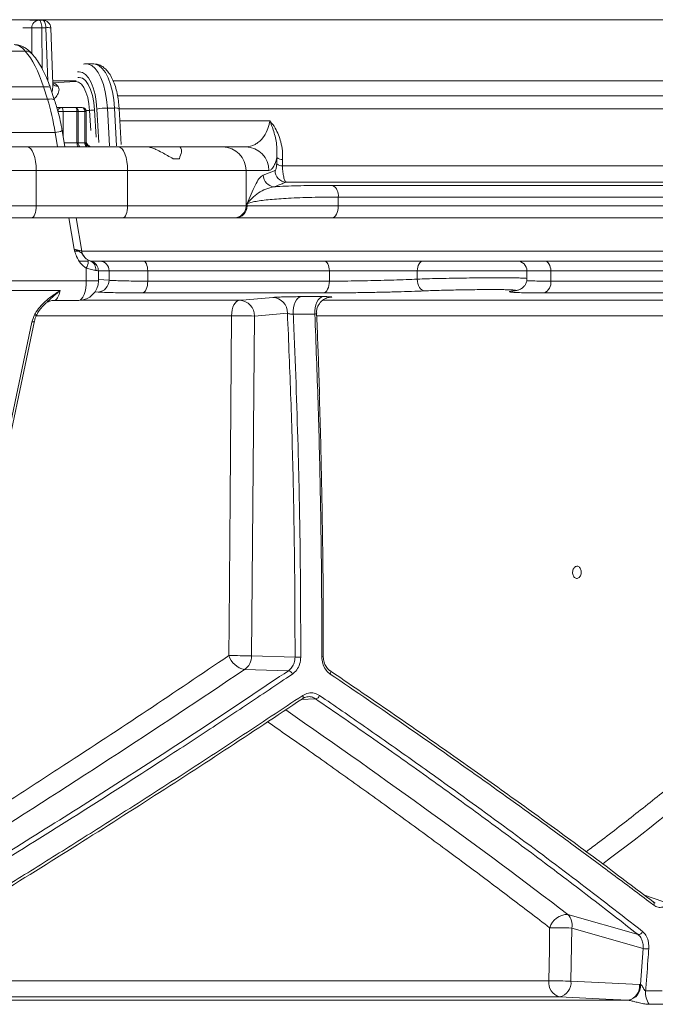
# Model space of a CAD drawing. Units: millimetres. Extents: x 2133 to 3651, y 863 to 3499.
# Drawn here: x 3270 to 3432, y 1707 to 1957 of the extents above; entities that cross this region are included whole.
import ezdxf

# ---------------------------------------------------------------- set-up
doc = ezdxf.new("R2010")
doc.units = ezdxf.units.MM
doc.header["$LTSCALE"] = 20

msp = doc.modelspace()

# ---------------------------------------------------------------- linework, layer by layer
at = {"color": 7, "linetype": 'Continuous', "lineweight": 18}
for p, q in [((3600.17, 1957.12), (2496.92, 1957.12)), ((3272.58, 1956.98), (3274.87, 1956.98)), ((3274.87, 1956.98), (3275.87, 1956.98)), ((3273.06, 1955.01), (3270.8, 1955.01)), ((3273.09, 1948.42), (3273.06, 1955.01)), ((3275.61, 1955.08), (3275.67, 1944.7)), ((3276.61, 1955.08), (3275.61, 1955.08)), ((3277.12, 1941.53), (3276.61, 1955.08)), ((3278.41, 1940.74), (3277.87, 1955.05)), ((3271.41, 1949.11), (3265.46, 1949.11)), ((3288.75, 1945.89), (3286.93, 1945.89)), ((3267.56, 1940.02), (3276.01, 1940.02)), ((3277.07, 1936.9), (3276.01, 1940.02)), ((3278.87, 1936.6), (3277.81, 1939.72)), ((3278.38, 1941.57), (3284.38, 1941.57)), ((3284.17, 1941.43), (3278.4, 1941.09)), ((3293.77, 1941.57), (3556.41, 1941.57)), ((3267.6, 1936.9), (3277.07, 1936.9)), ((3294.88, 1937.78), (3559.11, 1937.78)), ((3279.44, 1934.78), (3280.64, 1934.78)), ((3280.64, 1934.78), (3284.17, 1934.78)), ((3284.17, 1934.78), (3285.88, 1934.78)), ((3290.09, 1925.93), (3289.63, 1934.4)), ((3292.27, 1934.66), (3292.8, 1925.02)), ((3294.09, 1934.66), (3292.27, 1934.66)), ((3294.62, 1925.02), (3294.09, 1934.66)), ((3557.21, 1934.47), (3295.14, 1934.47)), ((3295.76, 1925.41), (3295.26, 1934.51)), ((3279.71, 1933.78), (3281.02, 1933.78)), ((3281.02, 1933.78), (3281.02, 1927.41)), ((3284.55, 1933.78), (3281.02, 1933.78)), ((3284.55, 1925.78), (3284.55, 1933.78)), ((3284.55, 1933.78), (3284.85, 1933.78)), ((3284.85, 1933.78), (3284.85, 1925.78)), ((3286.55, 1933.78), (3284.85, 1933.78)), ((3286.55, 1925.78), (3286.55, 1933.78)), ((3286.55, 1933.78), (3286.88, 1933.78)), ((3286.83, 1934.07), (3287.75, 1934.08)), ((3286.88, 1925.85), (3286.88, 1933.78)), ((3288.03, 1928.95), (3287.75, 1934.08)), ((3289.02, 1934.21), (3289.41, 1927.25)), ((3295.43, 1931.39), (3333.58, 1931.39)), ((3267.15, 1928.45), (3278.96, 1928.45)), ((3279.56, 1924.78), (3278.96, 1928.45)), ((3281.45, 1924.78), (3280.77, 1928.93)), ((3229.83, 1924.78), (3271.9, 1924.78)), ((3271.9, 1924.78), (3295.13, 1924.78)), ((3281.29, 1925.78), (3284.55, 1925.78)), ((3284.55, 1925.78), (3284.85, 1925.78)), ((3284.85, 1925.78), (3286.55, 1925.78)), ((3286.55, 1925.78), (3286.62, 1925.78)), ((3295.13, 1924.78), (3302.6, 1924.78)), ((3302.6, 1924.78), (3310.39, 1924.78)), ((3310.39, 1924.78), (3321.62, 1924.78)), ((3321.62, 1924.78), (3327.46, 1924.78)), ((3335.34, 1920.46), (3335.4, 1922.08)), ((3308.97, 1921.78), (3310.58, 1921.78)), ((3336.84, 1921.56), (3336.78, 1919.94)), ((3336.78, 1919.94), (3532.72, 1919.94)), ((3274.2, 1918.78), (3226.38, 1918.78)), ((3274.2, 1918.78), (3274.2, 1909.78)), ((3297.42, 1918.78), (3274.2, 1918.78)), ((3297.42, 1909.78), (3297.42, 1918.78)), ((3327.53, 1918.78), (3297.42, 1918.78)), ((3327.53, 1918.78), (3327.53, 1909.78)), ((3333.36, 1918.78), (3327.53, 1918.78)), ((3331.88, 1917.64), (3334.93, 1918.82)), ((3537.37, 1915.83), (3337.75, 1915.83)), ((3349.55, 1915.02), (3541.12, 1915.02)), ((3350.98, 1912.03), (3350.98, 1909.78)), ((3543.45, 1912.03), (3350.98, 1912.03)), ((3226.38, 1909.78), (3274.2, 1909.78)), ((3274.2, 1909.78), (3297.42, 1909.78)), ((3297.42, 1909.78), (3327.53, 1909.78)), ((3327.53, 1909.78), (3327.81, 1909.78)), ((3327.81, 1909.78), (3327.81, 1910.34)), ((3327.81, 1909.78), (3350.98, 1909.78)), ((3350.98, 1909.78), (3543.45, 1909.78)), ((3273.05, 1906.78), (3228.1, 1906.78)), ((3296.27, 1906.78), (3273.05, 1906.78)), ((3283.79, 1898.78), (3282.49, 1906.78)), ((3285.76, 1898.3), (3284.38, 1906.78)), ((3324.57, 1906.78), (3296.27, 1906.78)), ((3324.85, 1906.78), (3324.57, 1906.78)), ((3349.41, 1906.78), (3324.85, 1906.78)), ((3540.89, 1906.78), (3349.41, 1906.78)), ((3284.04, 1898.26), (3285.09, 1898.26)), ((3285.77, 1898.26), (3549.98, 1898.26)), ((3286.99, 1895.78), (3287.34, 1895.78)), ((3287.06, 1895.78), (3287.04, 1895.78)), ((3287.43, 1895.78), (3287.06, 1895.78)), ((3287.34, 1895.78), (3287.42, 1895.78)), ((3287.42, 1895.78), (3287.34, 1895.78)), ((3287.97, 1895.78), (3290.36, 1895.78)), ((3290.36, 1895.78), (3301.42, 1895.78)), ((3301.42, 1895.78), (3347.41, 1895.78)), ((3347.41, 1895.78), (3372.57, 1895.78)), ((3372.57, 1895.78), (3396.47, 1895.78)), ((3396.47, 1895.78), (3403.47, 1895.78)), ((3403.47, 1895.78), (3562.9, 1895.78)), ((3286.91, 1890.78), (3286.91, 1893.97)), ((3290, 1890.78), (3290, 1893.3)), ((3292.71, 1893.28), (3290, 1893.28)), ((3292.71, 1890.9), (3292.71, 1893.28)), ((3302.53, 1893.28), (3292.71, 1893.28)), ((3302.53, 1893.28), (3302.53, 1890.67)), ((3348.73, 1893.28), (3302.53, 1893.28)), ((3348.73, 1890.67), (3348.73, 1893.28)), ((3371.08, 1893.28), (3348.73, 1893.28)), ((3371.08, 1893.28), (3371.08, 1891.19)), ((3398.97, 1893.28), (3371.08, 1893.28)), ((3398.97, 1891.32), (3398.97, 1893.28)), ((3405.03, 1893.28), (3398.97, 1893.28)), ((3405.03, 1893.28), (3405.03, 1890.67)), ((3565.14, 1893.28), (3405.03, 1893.28)), ((3259.2, 1890.78), (3286.91, 1890.78)), ((3286.91, 1890.78), (3290, 1890.78)), ((3290, 1891.09), (3292.71, 1890.9)), ((3302.53, 1890.67), (3348.73, 1890.67)), ((3405.03, 1890.67), (3565.14, 1890.67)), ((3280.26, 1888.28), (3265.34, 1888.28)), ((3289.94, 1887.9), (3289.06, 1887.96)), ((3347.21, 1887.68), (3301.24, 1887.68)), ((3562.55, 1887.68), (3403.23, 1887.68)), ((3285, 1885.78), (3278.74, 1885.78)), ((3285.51, 1885.8), (3325.92, 1885.8)), ((3341.6, 1886.73), (3347.13, 1886.73)), ((3347.11, 1885.8), (3477.43, 1885.8)), ((3348.75, 1886.58), (3349.04, 1886.59)), ((3349.04, 1886.59), (3348.78, 1886.57)), ((3323.84, 1881.89), (3274.23, 1881.89)), ((3329.66, 1881.81), (3328.96, 1795.42)), ((3338.06, 1882.53), (3329.66, 1881.81)), ((3345.03, 1882.29), (3339.53, 1882.29)), ((3474.25, 1881.89), (3345.55, 1881.89)), ((3260.26, 1819.61), (3273.1, 1880.28)), ((3260.91, 1819.91), (3273.75, 1880.57)), ((3328.96, 1795.42), (3340, 1795.14)), ((3338.32, 1791.67), (3327.12, 1791.96)), ((3345.23, 1784.52), (3341.56, 1784.32)), ((3428.86, 1734.61), (3433.54, 1733.02)), ((3409.35, 1729.73), (3427.21, 1724.62)), ((3410.36, 1726.26), (3410.16, 1712.77)), ((3428.54, 1721.06), (3410.36, 1726.26)), ((3427.85, 1711.89), (3428.54, 1721.06)), ((3256.76, 1712.85), (3404.55, 1712.85)), ((3410.16, 1712.77), (3427.62, 1711.9)), ((3427.62, 1711.9), (3427.85, 1711.89)), ((3429.14, 1710.31), (3433.39, 1710.31)), ((3407.24, 1708.77), (3257.89, 1708.77)), ((3260.11, 1707.91), (3424.7, 1707.91)), ((3424.81, 1707.9), (3424.7, 1707.91)), ((3434.31, 1706.88), (3430.05, 1706.88))]:
    msp.add_line(p, q, dxfattribs=at)
at = {"color": 7, "linetype": 'Continuous', "lineweight": 18, "flags": 128}
for points in [[(3274.87, 1956.98), (3275.01, 1956.94), (3275.15, 1956.84), (3275.27, 1956.66), (3275.38, 1956.43), (3275.47, 1956.14), (3275.54, 1955.81), (3275.59, 1955.46), (3275.61, 1955.08)], [(3276.61, 1955.08), (3276.59, 1955.46), (3276.54, 1955.81), (3276.47, 1956.14), (3276.38, 1956.43), (3276.27, 1956.66), (3276.14, 1956.84), (3276.01, 1956.94), (3275.87, 1956.98)], [(3286.95, 1945.89), (3287.39, 1945.85), (3288.29, 1945.48), (3289.15, 1944.75), (3289.94, 1943.69), (3290.65, 1942.32), (3291.26, 1940.68), (3291.74, 1938.82), (3292.08, 1936.8), (3292.27, 1934.66)], [(3294.09, 1934.66), (3293.9, 1936.8), (3293.55, 1938.82), (3293.07, 1940.68), (3292.47, 1942.32), (3291.76, 1943.69), (3290.96, 1944.75), (3290.1, 1945.48), (3289.2, 1945.85), (3288.75, 1945.89)], [(3289.63, 1934.4), (3289.45, 1936.32), (3289.13, 1938.12), (3288.68, 1939.76), (3288.12, 1941.18), (3287.45, 1942.34), (3286.72, 1943.19), (3285.93, 1943.72), (3285.11, 1943.89), (3284.72, 1943.85)], [(3284.75, 1942.39), (3285.11, 1942.43), (3285.92, 1942.23), (3286.69, 1941.64), (3287.4, 1940.68), (3288, 1939.4), (3288.49, 1937.85), (3288.84, 1936.1), (3289.02, 1934.21)], [(3276.01, 1940.02), (3276.49, 1940.08), (3276.91, 1940.09), (3277.27, 1940.05), (3277.54, 1939.97), (3277.73, 1939.85), (3277.81, 1939.72)], [(3287.75, 1934.08), (3287.58, 1935.77), (3287.27, 1937.34), (3286.84, 1938.73), (3286.29, 1939.87), (3285.66, 1940.72), (3284.97, 1941.25), (3284.25, 1941.43), (3284.17, 1941.43)], [(3277.07, 1936.9), (3277.55, 1936.96), (3277.97, 1936.97), (3278.33, 1936.94), (3278.6, 1936.86), (3278.79, 1936.73), (3278.87, 1936.6)], [(3280.64, 1934.78), (3280.71, 1934.76), (3280.78, 1934.7), (3280.85, 1934.61), (3280.91, 1934.48), (3280.96, 1934.33), (3280.99, 1934.16), (3281.01, 1933.97), (3281.02, 1933.78)], [(3284.55, 1933.78), (3284.55, 1933.97), (3284.52, 1934.16), (3284.49, 1934.33), (3284.44, 1934.48), (3284.38, 1934.61), (3284.32, 1934.7), (3284.25, 1934.76), (3284.17, 1934.78)], [(3274.2, 1918.78), (3274.15, 1919.95), (3274.02, 1921.07), (3273.81, 1922.11), (3273.52, 1923.02), (3273.18, 1923.77), (3272.78, 1924.32), (3272.35, 1924.66), (3271.9, 1924.78)], [(3284.55, 1925.78), (3284.56, 1925.58), (3284.58, 1925.39), (3284.62, 1925.22), (3284.67, 1925.07), (3284.72, 1924.95), (3284.79, 1924.85), (3284.86, 1924.8), (3284.94, 1924.78)], [(3297.42, 1918.78), (3297.38, 1919.95), (3297.25, 1921.07), (3297.03, 1922.11), (3296.75, 1923.02), (3296.4, 1923.77), (3296, 1924.32), (3295.57, 1924.66), (3295.13, 1924.78)], [(3273.05, 1906.78), (3273.27, 1906.84), (3273.49, 1907.01), (3273.69, 1907.28), (3273.86, 1907.66), (3274, 1908.11), (3274.11, 1908.63), (3274.17, 1909.19), (3274.2, 1909.78)], [(3296.27, 1906.78), (3296.5, 1906.84), (3296.71, 1907.01), (3296.91, 1907.28), (3297.09, 1907.66), (3297.23, 1908.11), (3297.33, 1908.63), (3297.4, 1909.19), (3297.42, 1909.78)], [(3349.41, 1906.78), (3349.72, 1906.84), (3350.01, 1907.01), (3350.28, 1907.28), (3350.52, 1907.66), (3350.71, 1908.11), (3350.86, 1908.63), (3350.95, 1909.19), (3350.98, 1909.78)], [(3286.91, 1893.97), (3287.1, 1894.38), (3287.25, 1894.77), (3287.36, 1895.14), (3287.42, 1895.46), (3287.42, 1895.73), (3287.38, 1895.95), (3287.28, 1896.09), (3287.24, 1896.12)], [(3302.53, 1893.28), (3302.51, 1893.77), (3302.45, 1894.23), (3302.35, 1894.67), (3302.21, 1895.05), (3302.04, 1895.36), (3301.85, 1895.59), (3301.64, 1895.73), (3301.42, 1895.78)], [(3348.73, 1893.28), (3348.7, 1893.77), (3348.63, 1894.23), (3348.5, 1894.67), (3348.34, 1895.05), (3348.14, 1895.36), (3347.92, 1895.59), (3347.67, 1895.73), (3347.41, 1895.78)], [(3371.08, 1893.28), (3371.11, 1893.77), (3371.2, 1894.23), (3371.33, 1894.67), (3371.52, 1895.05), (3371.74, 1895.36), (3372, 1895.59), (3372.28, 1895.73), (3372.57, 1895.78)], [(3405.03, 1893.28), (3405, 1893.77), (3404.91, 1894.23), (3404.77, 1894.67), (3404.57, 1895.05), (3404.34, 1895.36), (3404.07, 1895.59), (3403.78, 1895.73), (3403.47, 1895.78)], [(3285, 1885.78), (3285.37, 1885.87), (3285.73, 1886.16), (3286.06, 1886.62), (3286.35, 1887.24), (3286.59, 1888), (3286.77, 1888.86), (3286.88, 1889.8), (3286.91, 1890.78)], [(3302.53, 1890.67), (3302.51, 1890.1), (3302.44, 1889.55), (3302.32, 1889.04), (3302.16, 1888.59), (3301.96, 1888.22), (3301.74, 1887.93), (3301.5, 1887.75), (3301.24, 1887.68)], [(3348.73, 1890.67), (3348.7, 1890.1), (3348.61, 1889.55), (3348.47, 1889.04), (3348.28, 1888.59), (3348.05, 1888.22), (3347.79, 1887.93), (3347.51, 1887.75), (3347.21, 1887.68)], [(3371.08, 1891.19), (3371.13, 1890.61), (3371.25, 1890.05), (3371.42, 1889.54), (3371.65, 1889.08), (3371.93, 1888.71), (3372.24, 1888.43), (3372.58, 1888.26), (3372.92, 1888.19)], [(3325.92, 1885.8), (3325.51, 1885.71), (3325.13, 1885.47), (3324.77, 1885.1), (3324.46, 1884.61), (3324.2, 1884.03), (3324.01, 1883.36), (3323.89, 1882.64), (3323.84, 1881.89)], [(3325.92, 1885.8), (3327.58, 1885.95), (3334.32, 1886.53)], [(3339.53, 1882.29), (3339.53, 1883.11), (3339.61, 1883.92), (3339.79, 1884.67), (3340.04, 1885.35), (3340.37, 1885.91), (3340.74, 1886.34), (3341.16, 1886.62), (3341.6, 1886.73)], [(3345.03, 1882.29), (3345.02, 1883.11), (3345.11, 1883.92), (3345.29, 1884.67), (3345.55, 1885.35), (3345.88, 1885.91), (3346.26, 1886.34), (3346.69, 1886.62), (3347.13, 1886.73)], [(3274.31, 1882.16), (3274.28, 1882.11), (3274.22, 1882.08), (3274.13, 1882.06), (3274.02, 1882.06), (3273.89, 1882.07), (3273.75, 1882.1)], [(3323.14, 1795.5), (3323.21, 1803.5), (3323.47, 1835.49), (3323.84, 1881.89)], [(3273.75, 1880.57), (3273.72, 1880.5), (3273.66, 1880.43), (3273.56, 1880.36), (3273.43, 1880.32), (3273.27, 1880.29), (3273.1, 1880.28)], [(3347.19, 1795.15), (3347.24, 1795.15), (3347.26, 1795.15), (3347.25, 1795.15), (3347.21, 1795.15), (3347.15, 1795.15), (3347.06, 1795.15), (3346.94, 1795.15), (3346.81, 1795.15)], [(3348.85, 1791.69), (3348.94, 1791.66), (3349, 1791.6), (3349.05, 1791.51), (3349.07, 1791.4), (3349.07, 1791.28), (3349.05, 1791.13), (3349, 1790.98), (3348.94, 1790.82)], [(3341.88, 1784.54), (3341.96, 1784.57), (3342.02, 1784.62), (3342.07, 1784.71), (3342.09, 1784.81), (3342.09, 1784.94), (3342.06, 1785.08), (3342.02, 1785.23), (3341.95, 1785.39)], [(3430.97, 1733.02), (3431.08, 1732.97), (3431.1, 1732.95)], [(3404.55, 1712.85), (3404.67, 1720.84), (3404.74, 1726.34)], [(3424.7, 1707.91), (3419.05, 1708.18), (3407.24, 1708.77)]]:
    msp.add_lwpolyline(points, dxfattribs=at)
at = {"color": 7, "linetype": 'Continuous', "lineweight": 18}
for centre, radius, start, end in [((3274.97, 1955.07), 1.91, 92.805, 181.6725), ((3275.87, 1954.98), 2, 2.1843, 90), ((3275, 1930.76), 24.33, 88.5533, 94.5758), ((3277.09, 1948.69), 6.41, 83.0659, 94.3441), ((3271.58, 1947.02), 2.1, 43.2993, 94.5941), ((3279.58, 1941.66), 1.48, 221.3157, 275.3457), ((3280.68, 1933.81), 0.964, 92.3553, 182.176), ((3283.61, 1935), 0.222, 228.9223, 267.5138), ((3283.97, 1933.91), 0.887, 351.1897, 76.8961), ((3285.88, 1933.78), 1, 0, 90), ((3285.68, 1933.91), 0.887, 351.1915, 76.8942), ((3292.07, 1923.25), 11.42, 88.9523, 102.3216), ((3294.41, 1932.56), 2.13, 66.5702, 98.683), ((3287.82, 1939.68), 5.6, 269.2711, 282.4096), ((3278.84, 1932.54), 4.09, 271.6358, 298.1644), ((3285.72, 1925.64), 0.887, 171.188, 256.8977), ((3287.43, 1925.64), 0.887, 171.188, 256.8977), ((3287.51, 1925.66), 0.9, 172.7482, 260.1653), ((3287.62, 1925.86), 0.822, 235.4003, 269.7203), ((3321.57, 1918.82), 5.96, 359.565, 89.5575), ((3327.41, 1918.82), 5.95, 359.5649, 89.5576), ((3337.01, 1924.26), 2.71, 233.693, 266.5821), ((3336.94, 1922.65), 2.71, 233.7154, 266.5877), ((3334.9, 1917.67), 3.02, 180.4508, 266.3395), ((3337.94, 1918.84), 3.02, 180.4374, 266.2636), ((3348.15, 1912.51), 2.87, 350.3263, 60.7517), ((3324.55, 1909.75), 2.98, 270.4415, 0.4349), ((3324.83, 1909.75), 2.98, 270.4415, 0.4349), ((3288.72, 1898.78), 3, 188.7323, 214.1758), ((3287.06, 1895.77), 0.00563, 87.1177, 98.8297), ((3287.16, 1893.76), 2.17, 350.8397, 67.6787), ((3290.28, 1893.35), 2.42, 358.1805, 88.0609), ((3396.47, 1893.28), 2.5, 0, 90), ((3285, 1890.78), 5, 270, 0), ((3289.76, 1890.84), 2.94, 273.4724, 1.1548), ((3402.36, 1890.24), 2.7, 288.7525, 9.3562), ((3325.76, 1881.9), 3.9, 358.5748, 87.6616), ((3334.16, 1882.63), 3.9, 358.577, 87.6489), ((3324.73, 1734.84), 147.05, 88.0787, 90.3456), ((3328.31, 1797.29), 5.47, 199.1273, 257.3866), ((3324.03, 1648.35), 147.15, 88.0794, 90.3454), ((3324.87, 1795.38), 4.09, 303.2749, 0.574), ((3341.23, 2057.07), 261.93, 269.7305, 270.0489), ((3338.03, 1790.35), 1.36, 19.406, 77.6812), ((3344.99, 1785.81), 1.31, 280.311, 340.2925), ((3430.55, 1732.44), 0.748, 329.9595, 43.043), ((3409.33, 1724.93), 4.8, 89.7943, 162.8187), ((3406.66, 1727.07), 3.78, 347.7428, 44.6995), ((3404.2, 1491.02), 235.33, 88.5001, 89.8669), ((3427.27, 1725.78), 1.16, 267.155, 340.4629), ((3430.08, 1732.65), 11.69, 262.4582, 269.3747), ((3408.16, 1712.3), 3.65, 171.3649, 255.4046), ((3404.01, 1477.82), 235.03, 88.4993, 89.8677), ((3406.51, 1712.37), 3.67, 281.3951, 6.2075), ((3423.97, 1711.51), 3.67, 281.3925, 6.209), ((3424.07, 1711.61), 3.79, 281.3233, 4.1093), ((3434.12, 1709.8), 5, 174.1198, 215.6943)]:
    msp.add_arc(centre, radius, start, end, dxfattribs=at)
for centre, major_axis, ratio, start_param, end_param in [((3270.52, 1935.78), (-2.28, 14.98), 0.375242, 5.750262, 6.226144), ((3270.38, 1931.78), (-3.13, 19.46), 0.37438, 5.088559, 5.74714), ((3271.31, 1928.45), (-3.23, 19.96), 0.374307, 4.651967, 5.0883), ((3282.65, 1898.78), (3.12, -0.49), 0.060052, 0.019641, 1.203122), ((3278.74, 1890.78), (0, 5), 0.350431, 3.141593, 4.18879), ((3278.65, 1880.28), (4.01, 5.09), 0.791845, 1.819618, 2.129074), ((3050.39, 1753.1), (521.37, 286.86), 0.18581, 5.017148, 5.166759), ((3045.89, 1868.59), (521.05, 145.85), 0.512135, 5.355822, 5.528348), ((3039.36, 1834.81), (522.86, -287.67), 0.18581, 0.891721, 1.069224)]:
    msp.add_ellipse(centre, major_axis=major_axis, ratio=ratio, start_param=start_param, end_param=end_param, dxfattribs=at)
for points, knots in [([(3273.11, 1948.46), (3272.91, 1948.67), (3272.37, 1949.23), (3271.45, 1949.93), (3270.33, 1950.5), (3269.35, 1950.75), (3268.76, 1950.77), (3268.56, 1950.78)], [0, 0, 0, 0, 0.166016, 0.43472, 0.672651, 0.890891, 1, 1, 1, 1]), ([(3277.81, 1939.72), (3277.67, 1940.11), (3277.28, 1941.23), (3276.54, 1943), (3275.58, 1944.93), (3274.54, 1946.66), (3273.7, 1947.79), (3273.21, 1948.34), (3273.11, 1948.46)], [0, 0, 0, 0, 0.1089358, 0.3170204, 0.5266986, 0.7392091, 0.945951, 1, 1, 1, 1]), ([(3286.96, 1945.87), (3286.91, 1945.88), (3286.64, 1945.91), (3286.38, 1945.84), (3286.17, 1945.78)], [0, 0, 0, 0, 0.200941, 1, 1, 1, 1]), ([(3295.26, 1934.51), (3295.24, 1934.86), (3295.17, 1935.86), (3294.95, 1937.48), (3294.57, 1939.3), (3294.04, 1940.99), (3293.37, 1942.51), (3292.57, 1943.78), (3291.68, 1944.75), (3290.72, 1945.42), (3289.76, 1945.82), (3289.12, 1945.85), (3288.85, 1945.87)], [0, 0, 0, 0, 0.0595182, 0.1725598, 0.2863788, 0.4015436, 0.518845, 0.6391326, 0.745598, 0.8421454, 0.9319841, 1, 1, 1, 1]), ([(3278.41, 1940.73), (3278.41, 1940.23), (3278.41, 1939.56), (3278.2, 1938.89), (3278.15, 1938.72)], [0, 0, 0, 0, 0.74751, 1, 1, 1, 1]), ([(3278.4, 1940.95), (3278.55, 1940.95), (3279, 1940.97), (3279.43, 1940.5), (3279.72, 1940.19)], [0, 0, 0, 0, 0.323402, 1, 1, 1, 1]), ([(3278.47, 1940.69), (3278.44, 1940.73), (3278.41, 1940.79), (3278.41, 1940.76), (3278.41, 1940.76)], [0, 0, 0, 0, 0.685495, 1, 1, 1, 1]), ([(3279.72, 1940.19), (3279.76, 1940.13), (3279.95, 1939.87), (3280.06, 1939.17), (3279.66, 1938.13), (3279.11, 1937.32), (3278.72, 1937.05), (3278.72, 1937.05)], [0, 0, 0, 0, 0.073334, 0.309927, 0.679542, 0.999814, 1, 1, 1, 1]), ([(3280.77, 1928.93), (3280.7, 1929.36), (3280.48, 1930.61), (3280.03, 1932.67), (3279.46, 1934.8), (3279.04, 1936.08), (3278.87, 1936.6)], [0, 0, 0, 0, 0.164027, 0.474854, 0.785947, 1, 1, 1, 1]), ([(3327.46, 1924.78), (3328.25, 1924.89), (3329.39, 1925.04), (3330.81, 1926.02), (3331.89, 1927.1), (3332.89, 1928.69), (3333.43, 1930.4), (3333.56, 1931.28), (3333.58, 1931.39)], [0, 0, 0, 0, 0.334444, 0.478159, 0.624203, 0.828603, 0.979759, 1, 1, 1, 1]), ([(3333.58, 1931.39), (3333.58, 1931.38), (3334.1, 1930.83), (3335.3, 1929.19), (3336.34, 1926.54), (3336.84, 1923.81), (3336.84, 1922.31), (3336.84, 1921.56)], [0, 0, 0, 0, 0.001782, 0.220631, 0.57172, 0.785798, 1, 1, 1, 1]), ([(3335.4, 1922.08), (3335.41, 1923.32), (3335.43, 1925.65), (3334.6, 1928.81), (3333.89, 1930.64), (3333.58, 1931.38), (3333.58, 1931.39)], [0, 0, 0, 0, 0.403892, 0.75598, 0.998113, 1, 1, 1, 1]), ([(3286.62, 1925.78), (3286.65, 1925.78), (3286.75, 1925.78), (3286.86, 1925.79), (3286.87, 1925.83), (3286.87, 1925.86)], [0, 0, 0, 0, 0.196406, 0.637162, 1, 1, 1, 1]), ([(3286.88, 1925.93), (3286.99, 1925.72), (3287.22, 1925.31), (3287.49, 1925.13), (3287.62, 1925.04)], [0, 0, 0, 0, 0.510096, 1, 1, 1, 1]), ([(3287.17, 1925.17), (3287.17, 1925.17), (3287.17, 1925.17), (3287.13, 1925.21), (3287.03, 1925.32), (3286.91, 1925.54), (3286.89, 1925.74), (3286.88, 1925.86)], [0, 0, 0, 0, 0.1056336, 0.2492326, 0.4118027, 0.6779629, 1, 1, 1, 1]), ([(3287.62, 1925.04), (3287.7, 1924.98), (3287.85, 1924.87), (3287.81, 1924.8), (3287.62, 1924.78), (3287.42, 1924.78), (3287.36, 1924.78)], [0, 0, 0, 0, 0.3031128, 0.5985937, 0.8787255, 1, 1, 1, 1]), ([(3302.6, 1924.78), (3302.69, 1924.77), (3302.93, 1924.75), (3303.59, 1924.56), (3304.73, 1924.09), (3306.63, 1923.16), (3308.06, 1922.31), (3308.97, 1921.78)], [0, 0, 0, 0, 0.078292, 0.207795, 0.365645, 0.596021, 1, 1, 1, 1]), ([(3310.58, 1921.78), (3310.8, 1922.38), (3311.22, 1923.53), (3311.09, 1924.52), (3310.67, 1924.77), (3310.4, 1924.78), (3310.39, 1924.78)], [0, 0, 0, 0, 0.383912, 0.728258, 0.988469, 1, 1, 1, 1]), ([(3335.4, 1922.08), (3335.27, 1921.64), (3335.01, 1920.75), (3334.53, 1919.71), (3333.98, 1918.93), (3333.57, 1918.83), (3333.36, 1918.78)], [0, 0, 0, 0, 0.2103985, 0.4245663, 0.7087701, 1, 1, 1, 1]), ([(3334.93, 1918.82), (3334.98, 1918.87), (3335.09, 1918.96), (3335.22, 1919.4), (3335.3, 1919.91), (3335.33, 1920.29), (3335.34, 1920.46)], [0, 0, 0, 0, 0.329938, 0.609884, 0.826511, 1, 1, 1, 1]), ([(3336.78, 1919.94), (3336.8, 1919.52), (3336.85, 1918.61), (3337.04, 1917.33), (3337.35, 1916.21), (3337.61, 1915.96), (3337.75, 1915.83)], [0, 0, 0, 0, 0.1928099, 0.4201801, 0.6939809, 1, 1, 1, 1]), ([(3327.81, 1910.34), (3327.81, 1910.35), (3328.14, 1911.19), (3328.81, 1912.84), (3329.81, 1915.04), (3330.83, 1916.88), (3331.53, 1917.39), (3331.88, 1917.64)], [0, 0, 0, 0, 0.001762, 0.254105, 0.506749, 0.751636, 1, 1, 1, 1]), ([(3334.7, 1914.66), (3333.98, 1914.49), (3332.52, 1914.15), (3330.63, 1913.08), (3329.01, 1911.81), (3328.17, 1910.84), (3327.81, 1910.35), (3327.81, 1910.34)], [0, 0, 0, 0, 0.23988, 0.481554, 0.739286, 0.998149, 1, 1, 1, 1]), ([(3337.75, 1915.83), (3337.4, 1915.7), (3336.39, 1915.31), (3335.37, 1914.91), (3334.7, 1914.66)], [0, 0, 0, 0, 0.341282, 1, 1, 1, 1]), ([(3334.7, 1914.66), (3335.19, 1914.68), (3336.56, 1914.76), (3339.05, 1914.86), (3342.26, 1914.95), (3345.75, 1915.01), (3348.28, 1915.01), (3349.55, 1915.02)], [0, 0, 0, 0, 0.11774, 0.335147, 0.55255, 0.776275, 1, 1, 1, 1]), ([(3350.98, 1912.03), (3348.69, 1912.02), (3345.21, 1912), (3341.16, 1911.88), (3337.42, 1911.71), (3334.23, 1911.48), (3331.66, 1911.19), (3330.02, 1910.94), (3328.68, 1910.66), (3328.1, 1910.45), (3327.81, 1910.34)], [0, 0, 0, 0, 0.195186, 0.29571, 0.396234, 0.59144, 0.691955, 0.792471, 0.895834, 1, 1, 1, 1]), ([(3286.91, 1893.97), (3286.4, 1894.36), (3285.37, 1895.13), (3284.49, 1896.75), (3284.05, 1897.99), (3283.85, 1898.61), (3283.79, 1898.77), (3283.79, 1898.78)], [0, 0, 0, 0, 0.335297, 0.669223, 0.915285, 0.997528, 1, 1, 1, 1]), ([(3283.79, 1898.78), (3283.8, 1898.78), (3283.92, 1898.73), (3284.16, 1898.64), (3284.53, 1898.5), (3285.15, 1898.22), (3285.75, 1897.86), (3286.08, 1897.33), (3286.24, 1897.09)], [0, 0, 0, 0, 0.002974, 0.099778, 0.195586, 0.335451, 0.693183, 1, 1, 1, 1]), ([(3287.24, 1896.12), (3287.22, 1896.13), (3286.98, 1896.26), (3286.6, 1896.57), (3286.33, 1897), (3286.23, 1897.17)], [0, 0, 0, 0, 0.0329718, 0.616846, 1, 1, 1, 1]), ([(3285.14, 1895.78), (3285.55, 1895.78), (3286.09, 1895.78), (3286.69, 1895.78), (3286.93, 1895.78), (3287.04, 1895.78)], [0, 0, 0, 0, 0.602767, 0.811826, 1, 1, 1, 1]), ([(3287.98, 1895.77), (3287.95, 1895.78), (3287.84, 1895.82), (3287.55, 1895.94), (3287.24, 1896.12), (3287.11, 1896.2)], [0, 0, 0, 0, 0.1733506, 0.657694, 1, 1, 1, 1]), ([(3289.98, 1893.3), (3289.97, 1893.54), (3289.94, 1894.01), (3289.65, 1894.61), (3289.29, 1895.07), (3288.91, 1895.37), (3288.58, 1895.56), (3288.35, 1895.65), (3288.22, 1895.69), (3288.14, 1895.72), (3288.08, 1895.74), (3288.01, 1895.77), (3287.97, 1895.78)], [0, 0, 0, 0, 0.17461, 0.339865, 0.480604, 0.599724, 0.696148, 0.760877, 0.80337, 0.852711, 0.926904, 1, 1, 1, 1]), ([(3289.3, 1893.41), (3289.3, 1893.41), (3289.02, 1893.46), (3288.31, 1893.59), (3287.37, 1893.85), (3286.91, 1893.97)], [0, 0, 0, 0, 0.003908, 0.512946, 1, 1, 1, 1]), ([(3289.94, 1893.3), (3289.94, 1893.3), (3289.96, 1893.31), (3289.55, 1893.37), (3289.3, 1893.41)], [0, 0, 0, 0, 0.39099, 1, 1, 1, 1]), ([(3292.71, 1890.9), (3292.9, 1890.88), (3293.5, 1890.84), (3294.89, 1890.78), (3297.02, 1890.72), (3299.57, 1890.68), (3301.54, 1890.68), (3302.53, 1890.67)], [0, 0, 0, 0, 0.102377, 0.323582, 0.551195, 0.772388, 1, 1, 1, 1]), ([(3348.73, 1890.67), (3349.75, 1890.68), (3351.76, 1890.68), (3355.07, 1890.72), (3358.42, 1890.78), (3361.81, 1890.86), (3365.11, 1890.95), (3368.27, 1891.07), (3370.15, 1891.15), (3371.08, 1891.19)], [0, 0, 0, 0, 0.147453, 0.289494, 0.431535, 0.573649, 0.715762, 0.85788, 1, 1, 1, 1]), ([(3371.08, 1891.19), (3371.89, 1891.22), (3373.53, 1891.27), (3376.28, 1891.34), (3379.19, 1891.4), (3382.14, 1891.45), (3385.09, 1891.49), (3387.92, 1891.52), (3390.58, 1891.53), (3392.97, 1891.53), (3395.05, 1891.51), (3396.72, 1891.49), (3397.99, 1891.44), (3398.73, 1891.39), (3399.04, 1891.35), (3398.96, 1891.32), (3398.95, 1891.32)], [0, 0, 0, 0, 0.075388, 0.152961, 0.228355, 0.305936, 0.381301, 0.458854, 0.534184, 0.611698, 0.687007, 0.764499, 0.839813, 0.917308, 0.992649, 1, 1, 1, 1]), ([(3395.73, 1888.22), (3395.81, 1888.22), (3396.04, 1888.25), (3396.31, 1888.29), (3396.69, 1888.37), (3397.11, 1888.51), (3397.62, 1888.78), (3398.16, 1889.22), (3398.64, 1889.86), (3398.94, 1890.6), (3398.94, 1891.11), (3398.94, 1891.32)], [0, 0, 0, 0, 0.08131, 0.267551, 0.385648, 0.478123, 0.565078, 0.668178, 0.783566, 0.910496, 1, 1, 1, 1]), ([(3398.91, 1890.78), (3398.93, 1890.78), (3399.29, 1890.75), (3400.48, 1890.72), (3402.47, 1890.68), (3404.16, 1890.68), (3405.03, 1890.67)], [0, 0, 0, 0, 0.017926, 0.348393, 0.669537, 1, 1, 1, 1]), ([(3273.75, 1882.1), (3273.9, 1882.37), (3274.35, 1883.19), (3275.37, 1884.47), (3276.85, 1885.86), (3278.22, 1886.9), (3279.37, 1887.69), (3279.96, 1888.08), (3280.25, 1888.27), (3280.26, 1888.28)], [0, 0, 0, 0, 0.103721, 0.323574, 0.544075, 0.770448, 0.884352, 0.998314, 1, 1, 1, 1]), ([(3280.26, 1888.28), (3280.25, 1888.27), (3279.23, 1887.33), (3277.92, 1886.29), (3276.75, 1885.17), (3276.54, 1884.97)], [0, 0, 0, 0, 0.002799, 0.825557, 1, 1, 1, 1]), ([(3301.24, 1887.68), (3300.13, 1887.68), (3297.87, 1887.68), (3294.96, 1887.72), (3292.47, 1887.78), (3290.87, 1887.84), (3290.16, 1887.89), (3289.94, 1887.9)], [0, 0, 0, 0, 0.221206, 0.448828, 0.670024, 0.897633, 1, 1, 1, 1]), ([(3372.92, 1888.19), (3371.84, 1888.15), (3369.69, 1888.07), (3366.05, 1887.96), (3362.25, 1887.86), (3358.36, 1887.78), (3354.5, 1887.72), (3350.7, 1887.68), (3348.39, 1887.68), (3347.21, 1887.68)], [0, 0, 0, 0, 0.142098, 0.284197, 0.426308, 0.568418, 0.710473, 0.852526, 1, 1, 1, 1]), ([(3395.61, 1888.4), (3395.48, 1888.42), (3395.15, 1888.45), (3394.17, 1888.49), (3392.79, 1888.52), (3391.07, 1888.53), (3389.09, 1888.53), (3386.89, 1888.52), (3384.54, 1888.49), (3382.1, 1888.46), (3379.65, 1888.4), (3377.25, 1888.34), (3374.96, 1888.27), (3373.6, 1888.22), (3372.92, 1888.19)], [0, 0, 0, 0, 0.061611, 0.146873, 0.232131, 0.317388, 0.402669, 0.487949, 0.573273, 0.658596, 0.74395, 0.829304, 0.914652, 1, 1, 1, 1]), ([(3395.1, 1887.86), (3394.87, 1887.89), (3394.42, 1887.95), (3394.52, 1888.06), (3395.13, 1888.15), (3395.44, 1888.19)], [0, 0, 0, 0, 0.328565, 0.657129, 1, 1, 1, 1]), ([(3403.23, 1887.68), (3402.26, 1887.68), (3400.31, 1887.68), (3397.99, 1887.72), (3396.15, 1887.78), (3395.45, 1887.83), (3395.1, 1887.86)], [0, 0, 0, 0, 0.2500065, 0.5000129, 0.7500064, 1, 1, 1, 1]), ([(3395.31, 1888.15), (3395.33, 1888.16), (3395.38, 1888.16), (3395.55, 1888.19), (3395.74, 1888.21), (3395.77, 1888.21)], [0, 0, 0, 0, 0.378555, 0.914365, 1, 1, 1, 1]), ([(3395.44, 1888.19), (3395.6, 1888.21), (3395.96, 1888.26), (3396.08, 1888.33), (3395.97, 1888.38), (3395.68, 1888.4), (3395.61, 1888.4)], [0, 0, 0, 0, 0.25554, 0.582444, 0.909352, 1, 1, 1, 1]), ([(3274.34, 1882.15), (3274.43, 1882.33), (3274.7, 1882.92), (3275.44, 1883.89), (3276.16, 1884.61), (3276.53, 1884.99)], [0, 0, 0, 0, 0.1748443, 0.5731912, 1, 1, 1, 1]), ([(3276.54, 1884.99), (3276.57, 1885.01), (3276.69, 1885.14), (3277.23, 1885.49), (3278, 1885.74), (3278.54, 1885.77), (3278.74, 1885.78)], [0, 0, 0, 0, 0.102177, 0.430521, 0.79623, 1, 1, 1, 1]), ([(3334.32, 1886.53), (3334.6, 1886.55), (3335.15, 1886.59), (3336.54, 1886.65), (3338.16, 1886.69), (3339.88, 1886.72), (3341.01, 1886.73), (3341.54, 1886.73), (3341.6, 1886.73)], [0, 0, 0, 0, 0.195791, 0.391589, 0.587043, 0.781877, 0.976193, 1, 1, 1, 1]), ([(3345.5, 1882.49), (3345.49, 1882.69), (3345.45, 1883.25), (3345.69, 1884.09), (3346.13, 1884.92), (3346.67, 1885.55), (3347.24, 1886), (3347.78, 1886.3), (3348.25, 1886.47), (3348.57, 1886.55), (3348.72, 1886.57), (3348.79, 1886.58), (3348.78, 1886.58), (3348.78, 1886.58)], [0, 0, 0, 0, 0.094585, 0.259054, 0.40316, 0.531677, 0.645615, 0.744956, 0.826312, 0.886862, 0.92781, 0.970734, 1, 1, 1, 1]), ([(3347.13, 1886.73), (3347.57, 1886.73), (3348.45, 1886.73), (3349.22, 1886.7), (3349.51, 1886.65), (3349.2, 1886.61), (3349.04, 1886.59)], [0, 0, 0, 0, 0.2464847, 0.4929604, 0.7400062, 1, 1, 1, 1]), ([(3273.75, 1880.57), (3273.78, 1880.7), (3273.9, 1881.23), (3274.14, 1881.76), (3274.31, 1882.15)], [0, 0, 0, 0, 0.251312, 1, 1, 1, 1]), ([(3340, 1795.14), (3339.98, 1802.43), (3339.95, 1817), (3339.58, 1838.86), (3338.98, 1860.72), (3338.37, 1875.26), (3338.06, 1882.53)], [0, 0, 0, 0, 0.249573, 0.499146, 0.749573, 1, 1, 1, 1]), ([(3339.53, 1882.29), (3339.52, 1882.29), (3339.41, 1882.28), (3339.19, 1882.28), (3338.84, 1882.3), (3338.51, 1882.36), (3338.23, 1882.44), (3338.12, 1882.5), (3338.06, 1882.53)], [0, 0, 0, 0, 0.0231768, 0.2117518, 0.4022084, 0.5971078, 0.7969121, 1, 1, 1, 1]), ([(3339.53, 1882.29), (3339.62, 1880.41), (3340.17, 1867.92), (3340.86, 1847.16), (3341.39, 1819.97), (3341.43, 1803.42), (3341.46, 1795.14)], [0, 0, 0, 0, 0.06501, 0.431529, 0.715609, 1, 1, 1, 1]), ([(3345.47, 1882.49), (3345.46, 1882.46), (3345.44, 1882.4), (3345.29, 1882.33), (3345.11, 1882.3), (3345.03, 1882.29)], [0, 0, 0, 0, 0.332042, 0.669926, 1, 1, 1, 1]), ([(3346.81, 1795.15), (3346.81, 1795.82), (3346.81, 1799.15), (3346.79, 1813.15), (3346.54, 1834.04), (3345.9, 1859.76), (3345.32, 1874.78), (3345.03, 1882.29)], [0, 0, 0, 0, 0.022904, 0.114523, 0.481077, 0.740538, 1, 1, 1, 1]), ([(3346.23, 1861.67), (3346.18, 1863.24), (3345.98, 1869.89), (3345.72, 1876.83), (3345.48, 1882.19), (3345.46, 1882.49)], [0, 0, 0, 0, 0.225688, 0.957243, 1, 1, 1, 1]), ([(3346.17, 1861.63), (3346.18, 1861.37), (3346.45, 1853.85), (3346.78, 1839), (3347.15, 1817.1), (3347.18, 1802.47), (3347.19, 1795.15)], [0, 0, 0, 0, 0.012021, 0.340584, 0.670291, 1, 1, 1, 1]), ([(3412.22, 1815.33), (3412.12, 1815.26), (3411.91, 1815.12), (3411.55, 1815.09), (3411.19, 1815.22), (3410.89, 1815.52), (3410.67, 1815.95), (3410.57, 1816.45), (3410.59, 1816.98), (3410.73, 1817.48), (3410.98, 1817.88), (3411.31, 1818.14), (3411.68, 1818.24), (3412.05, 1818.16), (3412.38, 1817.91), (3412.62, 1817.52), (3412.76, 1817.03), (3412.78, 1816.5), (3412.67, 1815.99), (3412.48, 1815.58), (3412.3, 1815.41), (3412.22, 1815.33)], [0, 0, 0, 0, 0.046541, 0.1001256, 0.1536693, 0.2072292, 0.2608581, 0.314579, 0.3683806, 0.4222145, 0.4760221, 0.5297362, 0.5833492, 0.6368933, 0.6904304, 0.7440284, 0.7977318, 0.851526, 0.905361, 0.959172, 1, 1, 1, 1]), ([(3257.85, 1752.61), (3261.49, 1754.93), (3269.34, 1759.93), (3284.26, 1769.59), (3302.54, 1781.58), (3316.27, 1790.86), (3323.14, 1795.5)], [0, 0, 0, 0, 0.161825, 0.349266, 0.674373, 1, 1, 1, 1]), ([(3338.32, 1791.67), (3338.63, 1791.94), (3339.24, 1792.46), (3339.87, 1793.7), (3339.95, 1794.65), (3340, 1795.14)], [0, 0, 0, 0, 0.324232, 0.647904, 1, 1, 1, 1]), ([(3341.46, 1795.14), (3341.4, 1794.52), (3341.28, 1793.34), (3340.48, 1791.79), (3339.7, 1791.13), (3339.31, 1790.8)], [0, 0, 0, 0, 0.352671, 0.676362, 1, 1, 1, 1]), ([(3348.94, 1790.82), (3348.87, 1790.87), (3348.4, 1791.2), (3347.65, 1792.02), (3346.94, 1793.49), (3346.85, 1794.6), (3346.81, 1795.15)], [0, 0, 0, 0, 0.053975, 0.371201, 0.685572, 1, 1, 1, 1]), ([(3347.19, 1795.15), (3347.23, 1794.71), (3347.3, 1793.82), (3347.85, 1792.65), (3348.44, 1791.99), (3348.8, 1791.73), (3348.85, 1791.69)], [0, 0, 0, 0, 0.313469, 0.627589, 0.945737, 1, 1, 1, 1]), ([(3414.05, 1745.67), (3414.59, 1746.07), (3418.47, 1748.96), (3425.52, 1754.39), (3435.3, 1762.2), (3444.99, 1770.27), (3454.56, 1778.63), (3463.81, 1787.04), (3469.67, 1792.7), (3472.6, 1795.53)], [0, 0, 0, 0, 0.0246285, 0.1788039, 0.3330696, 0.4995818, 0.6660939, 0.833047, 1, 1, 1, 1]), ([(3348.85, 1791.69), (3353.75, 1788.36), (3363.55, 1781.7), (3377.77, 1771.81), (3391.68, 1761.97), (3405.21, 1752.21), (3418.38, 1742.53), (3426.77, 1736.19), (3430.97, 1733.02)], [0, 0, 0, 0, 0.165724, 0.331499, 0.497222, 0.664798, 0.832425, 1, 1, 1, 1]), ([(3263.14, 1743.12), (3269.62, 1747.16), (3282.59, 1755.23), (3301.58, 1767.38), (3320.24, 1779.54), (3332.29, 1787.63), (3338.32, 1791.67)], [0, 0, 0, 0, 0.249156, 0.498311, 0.749156, 1, 1, 1, 1]), ([(3339.31, 1790.8), (3338.82, 1790.47), (3336.36, 1788.81), (3329.94, 1784.5), (3319.93, 1777.85), (3304.74, 1767.92), (3286.21, 1756.02), (3271.4, 1746.8), (3263.99, 1742.18)], [0, 0, 0, 0, 0.020539, 0.102699, 0.267091, 0.431482, 0.715741, 1, 1, 1, 1]), ([(3431.2, 1732.07), (3430.8, 1732.37), (3428.79, 1733.9), (3423.5, 1737.89), (3415.2, 1744.08), (3402.59, 1753.33), (3387.07, 1764.47), (3368.43, 1777.55), (3355.43, 1786.4), (3348.94, 1790.82)], [0, 0, 0, 0, 0.016198, 0.080993, 0.210639, 0.340286, 0.560151, 0.780134, 1, 1, 1, 1]), ([(3259.1, 1732.33), (3259.64, 1732.67), (3262.35, 1734.33), (3269.36, 1738.67), (3280.06, 1745.34), (3294.19, 1754.25), (3309.51, 1764.06), (3325.97, 1774.76), (3336.62, 1781.85), (3341.95, 1785.39)], [0, 0, 0, 0, 0.018755, 0.093778, 0.243889, 0.394, 0.595978, 0.798023, 1, 1, 1, 1]), ([(3341.88, 1784.54), (3335.32, 1780.18), (3322.18, 1771.45), (3301.72, 1758.23), (3280.77, 1744.92), (3266.38, 1736.01), (3259.18, 1731.55)], [0, 0, 0, 0, 0.248978, 0.497955, 0.748978, 1, 1, 1, 1]), ([(3345.23, 1784.52), (3344.88, 1784.71), (3344.18, 1785.09), (3342.98, 1785.11), (3342.25, 1784.73), (3341.88, 1784.54)], [0, 0, 0, 0, 0.328721, 0.657329, 1, 1, 1, 1]), ([(3341.95, 1785.39), (3342.43, 1785.63), (3343.35, 1786.1), (3344.89, 1786.08), (3345.78, 1785.6), (3346.23, 1785.37)], [0, 0, 0, 0, 0.343233, 0.671625, 1, 1, 1, 1]), ([(3427.21, 1724.62), (3423.08, 1727.84), (3414.81, 1734.28), (3401.83, 1744.09), (3388.39, 1754.03), (3374.46, 1764.1), (3360.09, 1774.27), (3350.18, 1781.1), (3345.23, 1784.52)], [0, 0, 0, 0, 0.1657278, 0.3315057, 0.4972338, 0.6648052, 0.8324283, 1, 1, 1, 1]), ([(3346.23, 1785.37), (3346.71, 1785.04), (3349.12, 1783.39), (3355.34, 1779.1), (3364.76, 1772.53), (3378.44, 1762.83), (3394.21, 1751.39), (3411.79, 1738.27), (3422.84, 1729.68), (3428.36, 1725.39)], [0, 0, 0, 0, 0.016151, 0.080756, 0.210022, 0.339288, 0.559486, 0.779803, 1, 1, 1, 1]), ([(3404.74, 1726.34), (3403.07, 1727.62), (3398.07, 1731.46), (3389.55, 1737.91), (3378.74, 1745.95), (3367.32, 1754.32), (3355.26, 1763.02), (3343.83, 1771.13), (3336.32, 1776.37), (3333.01, 1778.67)], [0, 0, 0, 0, 0.07483, 0.224497, 0.374248, 0.539354, 0.704461, 0.870009, 1, 1, 1, 1]), ([(3431.6, 1732.71), (3431.47, 1732.74), (3431.3, 1732.79), (3431.14, 1732.93), (3431.11, 1732.96)], [0, 0, 0, 0, 0.779318, 1, 1, 1, 1]), ([(3434.43, 1732.07), (3434.11, 1731.89), (3433.42, 1731.5), (3432.27, 1731.45), (3431.56, 1731.86), (3431.2, 1732.07)], [0, 0, 0, 0, 0.2940836, 0.6470729, 1, 1, 1, 1]), ([(3428.54, 1721.06), (3428.54, 1721.51), (3428.52, 1722.42), (3428.09, 1723.63), (3427.59, 1724.31), (3427.26, 1724.57), (3427.21, 1724.62)], [0, 0, 0, 0, 0.3133, 0.626495, 0.938964, 1, 1, 1, 1]), ([(3428.36, 1725.39), (3428.43, 1725.33), (3428.83, 1725.01), (3429.44, 1724.16), (3429.95, 1722.66), (3429.95, 1721.53), (3429.95, 1720.96)], [0, 0, 0, 0, 0.061124, 0.3738139, 0.6869322, 1, 1, 1, 1]), ([(3429.95, 1720.96), (3429.9, 1720.3), (3429.67, 1716.98), (3429.39, 1713.43), (3429.16, 1710.55), (3429.14, 1710.31)], [0, 0, 0, 0, 0.186791, 0.93397, 1, 1, 1, 1]), ([(3427.85, 1711.89), (3427.88, 1711.88), (3427.93, 1711.88), (3428.03, 1711.83), (3428.19, 1711.67), (3428.48, 1711.22), (3428.7, 1710.74), (3428.94, 1710.42), (3429.05, 1710.33), (3429.11, 1710.32), (3429.14, 1710.31)], [0, 0, 0, 0, 0.048554, 0.096955, 0.17639, 0.373091, 0.796293, 0.874399, 0.953326, 1, 1, 1, 1]), ([(3430.05, 1706.88), (3429.68, 1706.9), (3428.91, 1706.94), (3427.68, 1707.21), (3426.52, 1707.52), (3425.65, 1707.74), (3425.1, 1707.86), (3424.9, 1707.89), (3424.81, 1707.9)], [0, 0, 0, 0, 0.2484966, 0.5138192, 0.7149206, 0.86977, 0.9466449, 1, 1, 1, 1])]:
    msp.add_open_spline(points, degree=3, knots=knots, dxfattribs=at)

doc.saveas('drawing.dxf')
